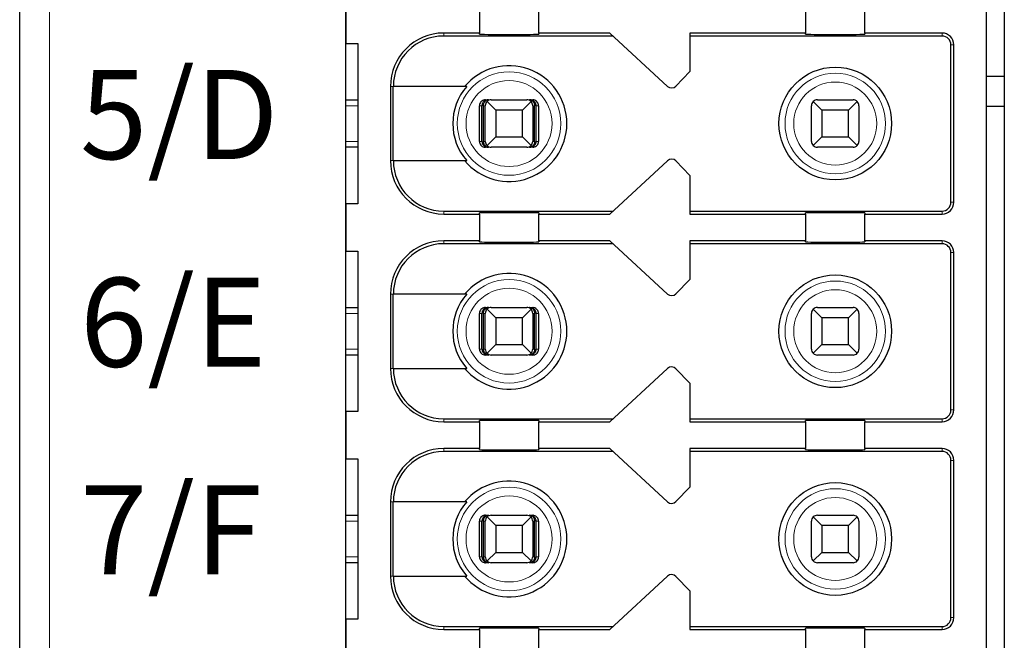
# Model space of a CAD drawing. Units: millimetres. Extents: x 1182 to 2668, y 2864 to 4038.
# Drawn here: x 1921 to 1938, y 3623 to 3634 of the extents above; entities that cross this region are included whole.
import ezdxf

# ---------------------------------------------------------------- set-up
doc = ezdxf.new("R2010")
doc.units = ezdxf.units.MM
doc.layers.add('DIM', color=3, linetype='Continuous', lineweight=13)
doc.layers.add('DWG', color=7, linetype='Continuous', lineweight=30)
doc.styles.get("Standard").update_dxf_attribs({"font": 'arial.ttf'})

msp = doc.modelspace()

# ---------------------------------------------------------------- linework, layer by layer
at = {"layer": 'DWG', "linetype": 'Continuous'}
for p, q in [((1921.23517, 3566.15513), (1921.23517, 3667.65813)), ((1926.73517, 3579.80663), (1926.73517, 3652.00663)), ((1937.83517, 3652.00663), (1937.83517, 3579.80663)), ((1937.53517, 3615.90663), (1937.53517, 3651.70663)), ((1926.73517, 3634.20663), (1926.73517, 3633.40663)), ((1928.98517, 3634.03163), (1928.98517, 3633.58163)), ((1929.98517, 3633.58163), (1929.98517, 3634.03163)), ((1934.48517, 3634.03163), (1934.48517, 3633.58163)), ((1935.48517, 3633.58163), (1935.48517, 3634.03163)), ((1928.98517, 3633.58163), (1928.38517, 3633.58163)), ((1928.98517, 3633.56245), (1928.98517, 3633.58163)), ((1929.98517, 3633.58163), (1929.98517, 3633.56245)), ((1931.18517, 3633.58163), (1929.98517, 3633.58163)), ((1932.15936, 3632.68312), (1931.18517, 3633.58163)), ((1934.48517, 3633.58163), (1932.53517, 3633.58163)), ((1932.53517, 3633.58163), (1932.53517, 3632.93163)), ((1934.48517, 3633.56245), (1934.48517, 3633.58163)), ((1936.78517, 3633.58163), (1935.48517, 3633.58163)), ((1935.48517, 3633.58163), (1935.48517, 3633.56245)), ((1931.23938, 3633.53163), (1928.38517, 3633.53163)), ((1936.78517, 3633.53163), (1932.53517, 3633.53163)), ((1926.73517, 3633.40663), (1926.93517, 3633.40663)), ((1926.93517, 3633.40663), (1926.93517, 3630.70663)), ((1936.93517, 3630.73163), (1936.93517, 3633.38163)), ((1936.98517, 3630.73163), (1936.98517, 3633.38163)), ((1932.53517, 3632.93163), (1932.29909, 3632.68716)), ((1937.83504, 3632.8492), (1937.53507, 3632.8492)), ((1927.48517, 3632.68163), (1927.48517, 3631.43163)), ((1927.53414, 3631.43163), (1927.53414, 3632.68163)), ((1928.77208, 3632.68163), (1927.53414, 3632.68163)), ((1926.73522, 3632.45663), (1926.93517, 3632.45663)), ((1929.08657, 3632.45663), (1929.13929, 3632.45663)), ((1929.26017, 3632.28163), (1929.11445, 3632.42734)), ((1929.18517, 3632.45663), (1929.78517, 3632.45663)), ((1929.85588, 3632.42734), (1929.71017, 3632.28163)), ((1929.83104, 3632.45663), (1929.88376, 3632.45663)), ((1934.76017, 3632.28163), (1934.61445, 3632.42734)), ((1934.68517, 3632.45663), (1935.28517, 3632.45663)), ((1935.35588, 3632.42734), (1935.21017, 3632.28163)), ((1928.98653, 3631.75663), (1928.98653, 3632.35663)), ((1929.02854, 3631.75663), (1929.02854, 3632.35663)), ((1929.05459, 3631.75663), (1929.05459, 3632.35663)), ((1929.08517, 3631.75663), (1929.08517, 3632.35663)), ((1929.26017, 3632.28163), (1929.26017, 3631.83163)), ((1929.71017, 3632.28163), (1929.26017, 3632.28163)), ((1929.71017, 3631.83163), (1929.71017, 3632.28163)), ((1929.88517, 3632.35663), (1929.88517, 3631.75663)), ((1929.91574, 3631.75663), (1929.91574, 3632.35663)), ((1929.94179, 3631.75663), (1929.94179, 3632.35663)), ((1929.9838, 3632.35663), (1929.9838, 3631.75663)), ((1934.58517, 3631.75663), (1934.58517, 3632.35663)), ((1935.21017, 3632.28163), (1934.76017, 3632.28163)), ((1934.76017, 3632.28163), (1934.76017, 3631.83163)), ((1935.21017, 3631.83163), (1935.21017, 3632.28163)), ((1935.38517, 3632.35663), (1935.38517, 3631.75663)), ((1937.53517, 3632.3492), (1937.83517, 3632.3492)), ((1929.11445, 3631.68592), (1929.26017, 3631.83163)), ((1929.26017, 3631.83163), (1929.71017, 3631.83163)), ((1929.71017, 3631.83163), (1929.85588, 3631.68592)), ((1934.61445, 3631.68592), (1934.76017, 3631.83163)), ((1934.76017, 3631.83163), (1935.21017, 3631.83163)), ((1935.21017, 3631.83163), (1935.35588, 3631.68592)), ((1926.93517, 3631.65663), (1926.73522, 3631.65663)), ((1929.13929, 3631.65663), (1929.08657, 3631.65663)), ((1929.78517, 3631.65663), (1929.18517, 3631.65663)), ((1929.88376, 3631.65663), (1929.83104, 3631.65663)), ((1935.28517, 3631.65663), (1934.68517, 3631.65663)), ((1927.53414, 3631.43163), (1928.77208, 3631.43163)), ((1931.18517, 3630.53163), (1932.15936, 3631.43014)), ((1932.29909, 3631.42609), (1932.53517, 3631.18163)), ((1932.53517, 3631.18163), (1932.53517, 3630.53163)), ((1926.93517, 3630.70663), (1926.73517, 3630.70663)), ((1926.73517, 3630.70663), (1926.73517, 3629.90663)), ((1928.38517, 3630.58163), (1931.23938, 3630.58163)), ((1928.38517, 3630.53163), (1928.98517, 3630.53163)), ((1928.98517, 3630.53163), (1928.98517, 3630.55081)), ((1928.98517, 3630.53163), (1928.98517, 3630.08163)), ((1929.98517, 3630.55081), (1929.98517, 3630.53163)), ((1929.98517, 3630.08163), (1929.98517, 3630.53163)), ((1929.98517, 3630.53163), (1931.18517, 3630.53163)), ((1932.53517, 3630.58163), (1936.78517, 3630.58163)), ((1932.53517, 3630.53163), (1934.48517, 3630.53163)), ((1934.48517, 3630.53163), (1934.48517, 3630.55081)), ((1934.48517, 3630.53163), (1934.48517, 3630.08163)), ((1935.48517, 3630.55081), (1935.48517, 3630.53163)), ((1935.48517, 3630.08163), (1935.48517, 3630.53163)), ((1935.48517, 3630.53163), (1936.78517, 3630.53163)), ((1928.98517, 3630.08163), (1928.38517, 3630.08163)), ((1931.23938, 3630.03163), (1928.38517, 3630.03163)), ((1928.98517, 3630.06245), (1928.98517, 3630.08163)), ((1929.98517, 3630.08163), (1929.98517, 3630.06245)), ((1931.18517, 3630.08163), (1929.98517, 3630.08163)), ((1932.15936, 3629.18312), (1931.18517, 3630.08163)), ((1932.53517, 3630.08163), (1932.53517, 3629.43163)), ((1934.48517, 3630.08163), (1932.53517, 3630.08163)), ((1936.78517, 3630.03163), (1932.53517, 3630.03163)), ((1934.48517, 3630.06245), (1934.48517, 3630.08163)), ((1936.78517, 3630.08163), (1935.48517, 3630.08163)), ((1935.48517, 3630.08163), (1935.48517, 3630.06245)), ((1926.73517, 3629.90663), (1926.93517, 3629.90663)), ((1926.93517, 3629.90663), (1926.93517, 3627.20663)), ((1936.93517, 3627.23163), (1936.93517, 3629.88163)), ((1936.98517, 3627.23163), (1936.98517, 3629.88163)), ((1932.53517, 3629.43163), (1932.29909, 3629.18716)), ((1927.48517, 3629.18163), (1927.48517, 3627.93163)), ((1927.53414, 3627.93163), (1927.53414, 3629.18163)), ((1928.77208, 3629.18163), (1927.53414, 3629.18163)), ((1926.73522, 3628.95663), (1926.93517, 3628.95663)), ((1929.08657, 3628.95663), (1929.13929, 3628.95663)), ((1929.26017, 3628.78163), (1929.11445, 3628.92734)), ((1929.18517, 3628.95663), (1929.78517, 3628.95663)), ((1929.85588, 3628.92734), (1929.71017, 3628.78163)), ((1929.83104, 3628.95663), (1929.88376, 3628.95663)), ((1934.76017, 3628.78163), (1934.61445, 3628.92734)), ((1934.68517, 3628.95663), (1935.28517, 3628.95663)), ((1935.35588, 3628.92734), (1935.21017, 3628.78163)), ((1928.98653, 3628.25663), (1928.98653, 3628.85663)), ((1929.02854, 3628.25663), (1929.02854, 3628.85663)), ((1929.05459, 3628.25663), (1929.05459, 3628.85663)), ((1929.08517, 3628.25663), (1929.08517, 3628.85663)), ((1929.71017, 3628.78163), (1929.26017, 3628.78163)), ((1929.26017, 3628.78163), (1929.26017, 3628.33163)), ((1929.71017, 3628.33163), (1929.71017, 3628.78163)), ((1929.88517, 3628.85663), (1929.88517, 3628.25663)), ((1929.91574, 3628.25663), (1929.91574, 3628.85663)), ((1929.94179, 3628.25663), (1929.94179, 3628.85663)), ((1929.9838, 3628.85663), (1929.9838, 3628.25663)), ((1934.58517, 3628.25663), (1934.58517, 3628.85663)), ((1934.76017, 3628.78163), (1934.76017, 3628.33163)), ((1935.21017, 3628.78163), (1934.76017, 3628.78163)), ((1935.21017, 3628.33163), (1935.21017, 3628.78163)), ((1935.38517, 3628.85663), (1935.38517, 3628.25663)), ((1929.11445, 3628.18592), (1929.26017, 3628.33163)), ((1929.26017, 3628.33163), (1929.71017, 3628.33163)), ((1929.71017, 3628.33163), (1929.85588, 3628.18592)), ((1934.61445, 3628.18592), (1934.76017, 3628.33163)), ((1934.76017, 3628.33163), (1935.21017, 3628.33163)), ((1935.21017, 3628.33163), (1935.35588, 3628.18592)), ((1926.93517, 3628.15663), (1926.73522, 3628.15663)), ((1929.13929, 3628.15663), (1929.08657, 3628.15663)), ((1929.78517, 3628.15663), (1929.18517, 3628.15663)), ((1929.88376, 3628.15663), (1929.83104, 3628.15663)), ((1935.28517, 3628.15663), (1934.68517, 3628.15663)), ((1927.53414, 3627.93163), (1928.77208, 3627.93163)), ((1931.18517, 3627.03163), (1932.15936, 3627.93014)), ((1932.29909, 3627.92609), (1932.53517, 3627.68163)), ((1932.53517, 3627.68163), (1932.53517, 3627.03163)), ((1926.73517, 3627.20663), (1926.73517, 3626.40663)), ((1926.93517, 3627.20663), (1926.73517, 3627.20663)), ((1928.38517, 3627.08163), (1931.23938, 3627.08163)), ((1928.38517, 3627.03163), (1928.98517, 3627.03163)), ((1928.98517, 3627.03163), (1928.98517, 3627.05081)), ((1928.98517, 3627.03163), (1928.98517, 3626.58163)), ((1929.98517, 3627.05081), (1929.98517, 3627.03163)), ((1929.98517, 3626.58163), (1929.98517, 3627.03163)), ((1929.98517, 3627.03163), (1931.18517, 3627.03163)), ((1932.53517, 3627.08163), (1936.78517, 3627.08163)), ((1932.53517, 3627.03163), (1934.48517, 3627.03163)), ((1934.48517, 3627.03163), (1934.48517, 3627.05081)), ((1934.48517, 3627.03163), (1934.48517, 3626.58163)), ((1935.48517, 3627.05081), (1935.48517, 3627.03163)), ((1935.48517, 3627.03163), (1936.78517, 3627.03163)), ((1935.48517, 3626.58163), (1935.48517, 3627.03163)), ((1928.98517, 3626.58163), (1928.38517, 3626.58163)), ((1931.23938, 3626.53163), (1928.38517, 3626.53163)), ((1928.98517, 3626.56245), (1928.98517, 3626.58163)), ((1929.98517, 3626.58163), (1929.98517, 3626.56245)), ((1931.18517, 3626.58163), (1929.98517, 3626.58163)), ((1932.15936, 3625.68312), (1931.18517, 3626.58163)), ((1934.48517, 3626.58163), (1932.53517, 3626.58163)), ((1932.53517, 3626.58163), (1932.53517, 3625.93163)), ((1936.78517, 3626.53163), (1932.53517, 3626.53163)), ((1934.48517, 3626.56245), (1934.48517, 3626.58163)), ((1936.78517, 3626.58163), (1935.48517, 3626.58163)), ((1935.48517, 3626.58163), (1935.48517, 3626.56245)), ((1926.73517, 3626.40663), (1926.93517, 3626.40663)), ((1926.93517, 3626.40663), (1926.93517, 3623.70663)), ((1936.93517, 3623.73163), (1936.93517, 3626.38163)), ((1936.98517, 3623.73163), (1936.98517, 3626.38163)), ((1932.53517, 3625.93163), (1932.29909, 3625.68716)), ((1927.48517, 3625.68163), (1927.48517, 3624.43163)), ((1928.77208, 3625.68163), (1927.53414, 3625.68163)), ((1927.53414, 3624.43163), (1927.53414, 3625.68163)), ((1926.73522, 3625.45663), (1926.93517, 3625.45663)), ((1929.08657, 3625.45663), (1929.13929, 3625.45663)), ((1929.18517, 3625.45663), (1929.78517, 3625.45663)), ((1929.83104, 3625.45663), (1929.88376, 3625.45663)), ((1934.68517, 3625.45663), (1935.28517, 3625.45663)), ((1928.98653, 3624.75663), (1928.98653, 3625.35663)), ((1929.02854, 3624.75663), (1929.02854, 3625.35663)), ((1929.05459, 3624.75663), (1929.05459, 3625.35663)), ((1929.08517, 3624.75663), (1929.08517, 3625.35663)), ((1929.26017, 3625.28163), (1929.11445, 3625.42734)), ((1929.71017, 3625.28163), (1929.26017, 3625.28163)), ((1929.26017, 3625.28163), (1929.26017, 3624.83163)), ((1929.85588, 3625.42734), (1929.71017, 3625.28163)), ((1929.71017, 3624.83163), (1929.71017, 3625.28163)), ((1929.88517, 3625.35663), (1929.88517, 3624.75663)), ((1929.91574, 3624.75663), (1929.91574, 3625.35663)), ((1929.94179, 3624.75663), (1929.94179, 3625.35663)), ((1929.9838, 3625.35663), (1929.9838, 3624.75663)), ((1934.58517, 3624.75663), (1934.58517, 3625.35663)), ((1934.76017, 3625.28163), (1934.61445, 3625.42734)), ((1935.21017, 3625.28163), (1934.76017, 3625.28163)), ((1934.76017, 3625.28163), (1934.76017, 3624.83163)), ((1935.35588, 3625.42734), (1935.21017, 3625.28163)), ((1935.21017, 3624.83163), (1935.21017, 3625.28163)), ((1935.38517, 3625.35663), (1935.38517, 3624.75663)), ((1929.11445, 3624.68592), (1929.26017, 3624.83163)), ((1929.26017, 3624.83163), (1929.71017, 3624.83163)), ((1929.71017, 3624.83163), (1929.85588, 3624.68592)), ((1934.61445, 3624.68592), (1934.76017, 3624.83163)), ((1934.76017, 3624.83163), (1935.21017, 3624.83163)), ((1935.21017, 3624.83163), (1935.35588, 3624.68592)), ((1926.93517, 3624.65663), (1926.73522, 3624.65663)), ((1929.13929, 3624.65663), (1929.08657, 3624.65663)), ((1929.78517, 3624.65663), (1929.18517, 3624.65663)), ((1929.88376, 3624.65663), (1929.83104, 3624.65663)), ((1935.28517, 3624.65663), (1934.68517, 3624.65663)), ((1927.53414, 3624.43163), (1928.77208, 3624.43163)), ((1931.18517, 3623.53163), (1932.15936, 3624.43014)), ((1932.29909, 3624.42609), (1932.53517, 3624.18163)), ((1932.53517, 3624.18163), (1932.53517, 3623.53163)), ((1926.93517, 3623.70663), (1926.73517, 3623.70663)), ((1926.73517, 3623.70663), (1926.73517, 3622.90663)), ((1928.38517, 3623.58163), (1931.23938, 3623.58163)), ((1928.38517, 3623.53163), (1928.98517, 3623.53163)), ((1928.98517, 3623.53163), (1928.98517, 3623.55081)), ((1928.98517, 3623.53163), (1928.98517, 3623.08163)), ((1929.98517, 3623.55081), (1929.98517, 3623.53163)), ((1929.98517, 3623.53163), (1931.18517, 3623.53163)), ((1929.98517, 3623.08163), (1929.98517, 3623.53163)), ((1932.53517, 3623.58163), (1936.78517, 3623.58163)), ((1932.53517, 3623.53163), (1934.48517, 3623.53163)), ((1934.48517, 3623.53163), (1934.48517, 3623.55081)), ((1934.48517, 3623.53163), (1934.48517, 3623.08163)), ((1935.48517, 3623.55081), (1935.48517, 3623.53163)), ((1935.48517, 3623.53163), (1936.78517, 3623.53163)), ((1935.48517, 3623.08163), (1935.48517, 3623.53163))]:
    msp.add_line(p, q, dxfattribs=at)
at = {"layer": 'DWG', "linetype": 'Continuous', "lineweight": 5}
for p, q in [((1921.73517, 3667.65813), (1921.73517, 3566.15513)), ((1928.38517, 3633.58163), (1928.38517, 3633.53163)), ((1936.78517, 3633.53163), (1936.78517, 3633.58163)), ((1936.93517, 3633.38163), (1936.98517, 3633.38163)), ((1927.48517, 3632.68163), (1927.53414, 3632.68163)), ((1926.93514, 3632.35663), (1926.73514, 3632.35663)), ((1929.02854, 3632.35663), (1928.98653, 3632.35663)), ((1929.08517, 3632.35663), (1929.05459, 3632.35663)), ((1929.91574, 3632.35663), (1929.88517, 3632.35663)), ((1929.9838, 3632.35663), (1929.94179, 3632.35663)), ((1926.73514, 3631.75663), (1926.93514, 3631.75663)), ((1928.98653, 3631.75663), (1929.02854, 3631.75663)), ((1929.05459, 3631.75663), (1929.08517, 3631.75663)), ((1929.88517, 3631.75663), (1929.91574, 3631.75663)), ((1929.94179, 3631.75663), (1929.9838, 3631.75663)), ((1927.48517, 3631.43163), (1927.53414, 3631.43163)), ((1936.93517, 3630.73163), (1936.98517, 3630.73163)), ((1928.38517, 3630.53163), (1928.38517, 3630.58163)), ((1936.78517, 3630.58163), (1936.78517, 3630.53163)), ((1928.38517, 3630.08163), (1928.38517, 3630.03163)), ((1936.78517, 3630.03163), (1936.78517, 3630.08163)), ((1936.93517, 3629.88163), (1936.98517, 3629.88163)), ((1927.48517, 3629.18163), (1927.53414, 3629.18163)), ((1926.93514, 3628.85663), (1926.73514, 3628.85663)), ((1929.02854, 3628.85663), (1928.98653, 3628.85663)), ((1929.08517, 3628.85663), (1929.05459, 3628.85663)), ((1929.91574, 3628.85663), (1929.88517, 3628.85663)), ((1929.9838, 3628.85663), (1929.94179, 3628.85663)), ((1926.73514, 3628.25663), (1926.93514, 3628.25663)), ((1928.98653, 3628.25663), (1929.02854, 3628.25663)), ((1929.05459, 3628.25663), (1929.08517, 3628.25663)), ((1929.88517, 3628.25663), (1929.91574, 3628.25663)), ((1929.94179, 3628.25663), (1929.9838, 3628.25663)), ((1927.48517, 3627.93163), (1927.53414, 3627.93163)), ((1936.93517, 3627.23163), (1936.98517, 3627.23163)), ((1928.38517, 3627.03163), (1928.38517, 3627.08163)), ((1936.78517, 3627.08163), (1936.78517, 3627.03163)), ((1928.38517, 3626.58163), (1928.38517, 3626.53163)), ((1936.78517, 3626.53163), (1936.78517, 3626.58163)), ((1936.93517, 3626.38163), (1936.98517, 3626.38163)), ((1927.48517, 3625.68163), (1927.53414, 3625.68163)), ((1926.93514, 3625.35663), (1926.73514, 3625.35663)), ((1929.02854, 3625.35663), (1928.98653, 3625.35663)), ((1929.08517, 3625.35663), (1929.05459, 3625.35663)), ((1929.91574, 3625.35663), (1929.88517, 3625.35663)), ((1929.9838, 3625.35663), (1929.94179, 3625.35663)), ((1926.73514, 3624.75663), (1926.93514, 3624.75663)), ((1928.98653, 3624.75663), (1929.02854, 3624.75663)), ((1929.05459, 3624.75663), (1929.08517, 3624.75663)), ((1929.88517, 3624.75663), (1929.91574, 3624.75663)), ((1929.94179, 3624.75663), (1929.9838, 3624.75663)), ((1927.48517, 3624.43163), (1927.53414, 3624.43163)), ((1936.93517, 3623.73163), (1936.98517, 3623.73163)), ((1928.38517, 3623.53163), (1928.38517, 3623.58163)), ((1936.78517, 3623.58163), (1936.78517, 3623.53163))]:
    msp.add_line(p, q, dxfattribs=at)
for centre, radius in [((1929.48517, 3632.05663), 0.87208), ((1929.48517, 3632.05663), 0.72441), ((1934.98517, 3632.05663), 0.84708), ((1934.98517, 3632.05663), 0.69941), ((1929.48517, 3628.55663), 0.87208), ((1929.48517, 3628.55663), 0.72441), ((1934.98517, 3628.55663), 0.84708), ((1934.98517, 3628.55663), 0.69941), ((1929.48517, 3625.05663), 0.87208), ((1929.48517, 3625.05663), 0.72441), ((1934.98517, 3625.05663), 0.84708), ((1934.98517, 3625.05663), 0.69941)]:
    msp.add_circle(centre, radius, dxfattribs=at)
at = {"layer": 'DWG', "linetype": 'Continuous'}
for centre in [(1934.98517, 3632.05663), (1934.98517, 3628.55663), (1934.98517, 3625.05663)]:
    msp.add_circle(centre, 0.95, dxfattribs=at)
for centre, radius, start, end in [((1928.38517, 3632.68163), 0.9, 90, 180), ((1936.78517, 3633.38163), 0.2, 0, 90), ((1928.38517, 3632.68163), 0.85, 90, 180), ((1936.78517, 3633.38163), 0.15, 0, 90), ((1929.48517, 3632.05663), 0.975, 219.868342, 140.131658), ((1929.48517, 3632.05663), 0.94821, 138.766162, 221.233838), ((1932.22715, 3632.75663), 0.1, 227.314257, 316), ((1929.18517, 3632.35663), 0.1, 135, 180), ((1929.18517, 3632.35663), 0.1, 90, 135), ((1929.78517, 3632.35663), 0.1, 45, 90), ((1929.78517, 3632.35663), 0.1, 0, 45), ((1934.68517, 3632.35663), 0.1, 135, 180), ((1934.68517, 3632.35663), 0.1, 90, 135), ((1935.28517, 3632.35663), 0.1, 45, 90), ((1935.28517, 3632.35663), 0.1, 0, 45), ((1929.18517, 3631.75663), 0.1, 180, 225), ((1929.78517, 3631.75663), 0.1, 315, 0), ((1934.68517, 3631.75663), 0.1, 180, 225), ((1935.28517, 3631.75663), 0.1, 315, 0), ((1929.18517, 3631.75663), 0.1, 225, 270), ((1929.78517, 3631.75663), 0.1, 270, 315), ((1934.68517, 3631.75663), 0.1, 225, 270), ((1935.28517, 3631.75663), 0.1, 270, 315), ((1928.38517, 3631.43163), 0.9, 180, 270), ((1928.38517, 3631.43163), 0.85, 180, 270), ((1932.22715, 3631.35663), 0.1, 44, 132.685743), ((1936.78517, 3630.73163), 0.15, 270, 0), ((1936.78517, 3630.73163), 0.2, 270, 0), ((1928.38517, 3629.18163), 0.9, 90, 180), ((1928.38517, 3629.18163), 0.85, 90, 180), ((1936.78517, 3629.88163), 0.2, 0, 90), ((1936.78517, 3629.88163), 0.15, 0, 90), ((1929.48517, 3628.55663), 0.975, 219.868342, 140.131658), ((1929.48517, 3628.55663), 0.94821, 138.766162, 221.233838), ((1932.22715, 3629.25663), 0.1, 227.314257, 316), ((1929.18517, 3628.85663), 0.1, 135, 180), ((1929.18517, 3628.85663), 0.1, 90, 135), ((1929.78517, 3628.85663), 0.1, 45, 90), ((1929.78517, 3628.85663), 0.1, 0, 45), ((1934.68517, 3628.85663), 0.1, 135, 180), ((1934.68517, 3628.85663), 0.1, 90, 135), ((1935.28517, 3628.85663), 0.1, 45, 90), ((1935.28517, 3628.85663), 0.1, 360, 45), ((1929.18517, 3628.25663), 0.1, 180, 225), ((1929.18517, 3628.25663), 0.1, 225, 270), ((1929.78517, 3628.25663), 0.1, 270, 315), ((1929.78517, 3628.25663), 0.1, 315, 0), ((1934.68517, 3628.25663), 0.1, 180, 225), ((1934.68517, 3628.25663), 0.1, 225, 270), ((1935.28517, 3628.25663), 0.1, 270, 315), ((1935.28517, 3628.25663), 0.1, 315, 360), ((1928.38517, 3627.93163), 0.9, 180, 270), ((1928.38517, 3627.93163), 0.85, 180, 270), ((1932.22715, 3627.85663), 0.1, 44, 132.685743), ((1936.78517, 3627.23163), 0.2, 270, 0), ((1936.78517, 3627.23163), 0.15, 270, 0), ((1928.38517, 3625.68163), 0.9, 90, 180), ((1928.38517, 3625.68163), 0.85, 90, 180), ((1936.78517, 3626.38163), 0.2, 0, 90), ((1936.78517, 3626.38163), 0.15, 0, 90), ((1929.48517, 3625.05663), 0.975, 219.868342, 140.131658), ((1929.48517, 3625.05663), 0.94821, 138.766162, 221.233838), ((1932.22715, 3625.75663), 0.1, 227.314257, 316), ((1929.18517, 3625.35663), 0.1, 90, 135), ((1929.78517, 3625.35663), 0.1, 45, 90), ((1934.68517, 3625.35663), 0.1, 90, 135), ((1935.28517, 3625.35663), 0.1, 45, 90), ((1929.18517, 3625.35663), 0.1, 135, 180), ((1929.78517, 3625.35663), 0.1, 0, 45), ((1934.68517, 3625.35663), 0.1, 135, 180), ((1935.28517, 3625.35663), 0.1, 360, 45), ((1929.18517, 3624.75663), 0.1, 180, 225), ((1929.18517, 3624.75663), 0.1, 225, 270), ((1929.78517, 3624.75663), 0.1, 315, 360), ((1934.68517, 3624.75663), 0.1, 180, 225), ((1934.68517, 3624.75663), 0.1, 225, 270), ((1935.28517, 3624.75663), 0.1, 270, 315), ((1935.28517, 3624.75663), 0.1, 315, 360), ((1932.22715, 3624.35663), 0.1, 44, 132.685743), ((1928.38517, 3624.43163), 0.9, 180, 270), ((1928.38517, 3624.43163), 0.85, 180, 270), ((1936.78517, 3623.73163), 0.2, 270, 0), ((1936.78517, 3623.73163), 0.15, 270, 0)]:
    msp.add_arc(centre, radius, start, end, dxfattribs=at)
for centre, major_axis, ratio, start_param, end_param in [((1929.48517, 3633.56245), (-0.5, 0), 0.00684932, 0, 3.14159265), ((1934.98517, 3633.56245), (-0.5, 0), 0.00684932, 0, 3.14159265), ((1929.48517, 3630.55081), (-0.5, 0), 0.00684932, 3.14159265, 6.28318531), ((1934.98517, 3630.55081), (-0.5, 0), 0.00684932, 3.14159265, 6.28318531), ((1929.48517, 3630.06245), (-0.5, 0), 0.00684932, 0, 3.14159265), ((1934.98517, 3630.06245), (-0.5, 0), 0.00684932, 0, 3.14159265), ((1929.48517, 3627.05081), (-0.5, 0), 0.00684932, 3.14159265, 6.28318531), ((1934.98517, 3627.05081), (-0.5, 0), 0.00684932, 3.14159265, 6.28318531), ((1929.48517, 3626.56245), (-0.5, 0), 0.00684932, 0, 3.14159265), ((1934.98517, 3626.56245), (-0.5, 0), 0.00684932, 0, 3.14159265), ((1929.78517, 3624.75663), (-0.03945, 0.09189), 1, 2.73602322, 3.52142138), ((1929.48517, 3623.55081), (-0.5, 0), 0.00684932, 3.14159265, 6.28318531), ((1934.98517, 3623.55081), (-0.5, 0), 0.00684932, 3.14159265, 6.28318531)]:
    msp.add_ellipse(centre, major_axis=major_axis, ratio=ratio, start_param=start_param, end_param=end_param, dxfattribs=at)
for points, knots in [([(1929.08657, 3632.45663), (1929.07537, 3632.45663), (1929.06401, 3632.4547), (1929.04288, 3632.44728), (1929.0328, 3632.4417), (1929.01531, 3632.42771), (1929.00766, 3632.4191), (1928.99579, 3632.40011), (1928.99142, 3632.38947), (1928.98735, 3632.37137), (1928.98653, 3632.36398), (1928.98653, 3632.35663)], [0, 0, 0, 0, 0.033747156, 0.033747156, 0.067494706, 0.067494706, 0.101236051, 0.101236051, 0.134964899, 0.134964899, 0.156931421, 0.156931421, 0.156931421, 0.156931421]), ([(1929.13929, 3632.45663), (1929.12424, 3632.45663), (1929.10897, 3632.45386), (1929.08298, 3632.44363), (1929.07162, 3632.4369), (1929.05381, 3632.42117), (1929.04665, 3632.41264), (1929.03556, 3632.39343), (1929.03151, 3632.38239), (1929.02893, 3632.36633), (1929.02854, 3632.36147), (1929.02854, 3632.35663)], [0, 0, 0, 0, 0.047788011, 0.047788011, 0.087400503, 0.087400503, 0.119553596, 0.119553596, 0.15204503, 0.15204503, 0.165511477, 0.165511477, 0.165511477, 0.165511477]), ([(1929.05459, 3632.35663), (1929.05459, 3632.36627), (1929.05581, 3632.37605), (1929.06032, 3632.39413), (1929.06366, 3632.40268), (1929.07203, 3632.41832), (1929.07725, 3632.42546), (1929.08965, 3632.43849), (1929.09717, 3632.44408), (1929.11427, 3632.45297), (1929.12419, 3632.45573), (1929.1358, 3632.45657), (1929.13755, 3632.45663), (1929.13929, 3632.45663)], [0, 0, 0, 0, 0.02389857, 0.02389857, 0.04767708, 0.04767708, 0.073042745, 0.073042745, 0.103033705, 0.103033705, 0.138978663, 0.138978663, 0.145252513, 0.145252513, 0.145252513, 0.145252513]), ([(1929.94179, 3632.35663), (1929.94179, 3632.36627), (1929.9402, 3632.37605), (1929.93429, 3632.39413), (1929.92993, 3632.40268), (1929.91899, 3632.41832), (1929.91216, 3632.42546), (1929.89594, 3632.43849), (1929.88611, 3632.44408), (1929.86375, 3632.45297), (1929.85078, 3632.45573), (1929.8356, 3632.45657), (1929.83332, 3632.45663), (1929.83104, 3632.45663)], [0, 0, 0, 0, 0.02724029, 0.02724029, 0.054343732, 0.054343732, 0.08325626, 0.08325626, 0.117440835, 0.117440835, 0.158411952, 0.158411952, 0.165563073, 0.165563073, 0.165563073, 0.165563073]), ([(1929.83104, 3632.45663), (1929.84255, 3632.45663), (1929.85423, 3632.45386), (1929.87411, 3632.44363), (1929.88279, 3632.4369), (1929.89642, 3632.42117), (1929.90189, 3632.41264), (1929.91038, 3632.39343), (1929.91347, 3632.38239), (1929.91545, 3632.36633), (1929.91574, 3632.36147), (1929.91574, 3632.35663)], [0, 0, 0, 0, 0.041922701, 0.041922701, 0.076673313, 0.076673313, 0.104880063, 0.104880063, 0.133383628, 0.133383628, 0.145197257, 0.145197257, 0.145197257, 0.145197257]), ([(1929.9838, 3632.35663), (1929.9838, 3632.36782), (1929.98187, 3632.37916), (1929.97446, 3632.40028), (1929.96888, 3632.41034), (1929.9549, 3632.42782), (1929.94631, 3632.43547), (1929.92733, 3632.44734), (1929.91668, 3632.45172), (1929.89856, 3632.4558), (1929.89114, 3632.45663), (1929.88376, 3632.45663)], [0, 0, 0, 0, 0.03371504, 0.03371504, 0.067429734, 0.067429734, 0.10114994, 0.10114994, 0.134882281, 0.134882281, 0.156931567, 0.156931567, 0.156931567, 0.156931567]), ([(1928.98653, 3631.75663), (1928.98653, 3631.74544), (1928.98846, 3631.7341), (1928.99587, 3631.71298), (1929.00145, 3631.70292), (1929.01543, 3631.68544), (1929.02402, 3631.67779), (1929.043, 3631.66592), (1929.05365, 3631.66154), (1929.07177, 3631.65745), (1929.07919, 3631.65663), (1929.08657, 3631.65663)], [0, 0, 0, 0, 0.03371504, 0.03371504, 0.067429734, 0.067429734, 0.10114994, 0.10114994, 0.134882281, 0.134882281, 0.156931567, 0.156931567, 0.156931567, 0.156931567]), ([(1929.02854, 3631.75663), (1929.02854, 3631.74699), (1929.03013, 3631.73721), (1929.03604, 3631.71912), (1929.0404, 3631.71057), (1929.05134, 3631.69494), (1929.05817, 3631.6878), (1929.07439, 3631.67477), (1929.08422, 3631.66918), (1929.10658, 3631.66029), (1929.11955, 3631.65753), (1929.13473, 3631.65669), (1929.13701, 3631.65663), (1929.13929, 3631.65663)], [0, 0, 0, 0, 0.02724029, 0.02724029, 0.054343732, 0.054343732, 0.08325626, 0.08325626, 0.117440835, 0.117440835, 0.158411952, 0.158411952, 0.165563073, 0.165563073, 0.165563073, 0.165563073]), ([(1929.13929, 3631.65663), (1929.12778, 3631.65663), (1929.1161, 3631.65939), (1929.09622, 3631.66963), (1929.08754, 3631.67635), (1929.07391, 3631.69208), (1929.06844, 3631.70062), (1929.05995, 3631.71983), (1929.05686, 3631.73086), (1929.05489, 3631.74693), (1929.05459, 3631.75179), (1929.05459, 3631.75663)], [0, 0, 0, 0, 0.041922701, 0.041922701, 0.076673313, 0.076673313, 0.104880063, 0.104880063, 0.133383628, 0.133383628, 0.145197257, 0.145197257, 0.145197257, 0.145197257]), ([(1929.91574, 3631.75663), (1929.91574, 3631.74699), (1929.91452, 3631.73721), (1929.91001, 3631.71912), (1929.90667, 3631.71057), (1929.8983, 3631.69494), (1929.89308, 3631.6878), (1929.88068, 3631.67477), (1929.87316, 3631.66918), (1929.85606, 3631.66029), (1929.84614, 3631.65753), (1929.83453, 3631.65669), (1929.83279, 3631.65663), (1929.83104, 3631.65663)], [0, 0, 0, 0, 0.02389857, 0.02389857, 0.04767708, 0.04767708, 0.073042745, 0.073042745, 0.103033705, 0.103033705, 0.138978663, 0.138978663, 0.145252513, 0.145252513, 0.145252513, 0.145252513]), ([(1929.83104, 3631.65663), (1929.84609, 3631.65663), (1929.86136, 3631.65939), (1929.88735, 3631.66963), (1929.89871, 3631.67635), (1929.91652, 3631.69208), (1929.92368, 3631.70062), (1929.93477, 3631.71983), (1929.93882, 3631.73086), (1929.9414, 3631.74693), (1929.94179, 3631.75179), (1929.94179, 3631.75663)], [0, 0, 0, 0, 0.047788011, 0.047788011, 0.087400503, 0.087400503, 0.119553596, 0.119553596, 0.15204503, 0.15204503, 0.165511477, 0.165511477, 0.165511477, 0.165511477]), ([(1929.88376, 3631.65663), (1929.89496, 3631.65663), (1929.90632, 3631.65856), (1929.92745, 3631.66598), (1929.93753, 3631.67156), (1929.95502, 3631.68555), (1929.96267, 3631.69415), (1929.97454, 3631.71314), (1929.97891, 3631.72379), (1929.98298, 3631.74188), (1929.9838, 3631.74928), (1929.9838, 3631.75663)], [0, 0, 0, 0, 0.033747156, 0.033747156, 0.067494706, 0.067494706, 0.101236051, 0.101236051, 0.134964899, 0.134964899, 0.156931421, 0.156931421, 0.156931421, 0.156931421]), ([(1929.08657, 3628.95663), (1929.07537, 3628.95663), (1929.06401, 3628.9547), (1929.04288, 3628.94728), (1929.0328, 3628.9417), (1929.01531, 3628.92771), (1929.00766, 3628.9191), (1928.99579, 3628.90011), (1928.99142, 3628.88947), (1928.98735, 3628.87137), (1928.98653, 3628.86398), (1928.98653, 3628.85663)], [0, 0, 0, 0, 0.033747156, 0.033747156, 0.067494706, 0.067494706, 0.101236051, 0.101236051, 0.134964899, 0.134964899, 0.156931421, 0.156931421, 0.156931421, 0.156931421]), ([(1929.13929, 3628.95663), (1929.12424, 3628.95663), (1929.10897, 3628.95386), (1929.08298, 3628.94363), (1929.07162, 3628.9369), (1929.05381, 3628.92117), (1929.04665, 3628.91264), (1929.03556, 3628.89343), (1929.03151, 3628.88239), (1929.02893, 3628.86633), (1929.02854, 3628.86147), (1929.02854, 3628.85663)], [0, 0, 0, 0, 0.047788011, 0.047788011, 0.087400503, 0.087400503, 0.119553596, 0.119553596, 0.15204503, 0.15204503, 0.165511477, 0.165511477, 0.165511477, 0.165511477]), ([(1929.05459, 3628.85663), (1929.05459, 3628.86627), (1929.05581, 3628.87605), (1929.06032, 3628.89413), (1929.06366, 3628.90268), (1929.07203, 3628.91832), (1929.07725, 3628.92546), (1929.08965, 3628.93849), (1929.09717, 3628.94408), (1929.11427, 3628.95297), (1929.12419, 3628.95573), (1929.1358, 3628.95657), (1929.13755, 3628.95663), (1929.13929, 3628.95663)], [0, 0, 0, 0, 0.02389857, 0.02389857, 0.04767708, 0.04767708, 0.073042745, 0.073042745, 0.103033705, 0.103033705, 0.138978663, 0.138978663, 0.145252513, 0.145252513, 0.145252513, 0.145252513]), ([(1929.83104, 3628.95663), (1929.84255, 3628.95663), (1929.85423, 3628.95386), (1929.87411, 3628.94363), (1929.88279, 3628.9369), (1929.89642, 3628.92117), (1929.90189, 3628.91264), (1929.91038, 3628.89343), (1929.91347, 3628.88239), (1929.91545, 3628.86633), (1929.91574, 3628.86147), (1929.91574, 3628.85663)], [0, 0, 0, 0, 0.041922701, 0.041922701, 0.076673313, 0.076673313, 0.104880063, 0.104880063, 0.133383628, 0.133383628, 0.145197257, 0.145197257, 0.145197257, 0.145197257]), ([(1929.94179, 3628.85663), (1929.94179, 3628.86627), (1929.9402, 3628.87605), (1929.93429, 3628.89413), (1929.92993, 3628.90268), (1929.91899, 3628.91832), (1929.91216, 3628.92546), (1929.89594, 3628.93849), (1929.88611, 3628.94408), (1929.86375, 3628.95297), (1929.85078, 3628.95573), (1929.8356, 3628.95657), (1929.83332, 3628.95663), (1929.83104, 3628.95663)], [0, 0, 0, 0, 0.02724029, 0.02724029, 0.054343732, 0.054343732, 0.08325626, 0.08325626, 0.117440835, 0.117440835, 0.158411952, 0.158411952, 0.165563073, 0.165563073, 0.165563073, 0.165563073]), ([(1929.9838, 3628.85663), (1929.9838, 3628.86782), (1929.98187, 3628.87916), (1929.97446, 3628.90028), (1929.96888, 3628.91034), (1929.9549, 3628.92782), (1929.94631, 3628.93547), (1929.92733, 3628.94734), (1929.91668, 3628.95172), (1929.89856, 3628.9558), (1929.89114, 3628.95663), (1929.88376, 3628.95663)], [0, 0, 0, 0, 0.03371504, 0.03371504, 0.067429734, 0.067429734, 0.10114994, 0.10114994, 0.134882281, 0.134882281, 0.156931567, 0.156931567, 0.156931567, 0.156931567]), ([(1928.98653, 3628.25663), (1928.98653, 3628.24544), (1928.98846, 3628.2341), (1928.99587, 3628.21298), (1929.00145, 3628.20292), (1929.01543, 3628.18544), (1929.02402, 3628.17779), (1929.043, 3628.16592), (1929.05365, 3628.16154), (1929.07177, 3628.15745), (1929.07919, 3628.15663), (1929.08657, 3628.15663)], [0, 0, 0, 0, 0.03371504, 0.03371504, 0.067429734, 0.067429734, 0.10114994, 0.10114994, 0.134882281, 0.134882281, 0.156931567, 0.156931567, 0.156931567, 0.156931567]), ([(1929.02854, 3628.25663), (1929.02854, 3628.24699), (1929.03013, 3628.23721), (1929.03604, 3628.21912), (1929.0404, 3628.21057), (1929.05134, 3628.19494), (1929.05817, 3628.1878), (1929.07439, 3628.17477), (1929.08422, 3628.16918), (1929.10658, 3628.16029), (1929.11955, 3628.15753), (1929.13473, 3628.15669), (1929.13701, 3628.15663), (1929.13929, 3628.15663)], [0, 0, 0, 0, 0.02724029, 0.02724029, 0.054343732, 0.054343732, 0.08325626, 0.08325626, 0.117440835, 0.117440835, 0.158411952, 0.158411952, 0.165563073, 0.165563073, 0.165563073, 0.165563073]), ([(1929.13929, 3628.15663), (1929.12778, 3628.15663), (1929.1161, 3628.15939), (1929.09622, 3628.16963), (1929.08754, 3628.17635), (1929.07391, 3628.19208), (1929.06844, 3628.20062), (1929.05995, 3628.21983), (1929.05686, 3628.23086), (1929.05489, 3628.24693), (1929.05459, 3628.25179), (1929.05459, 3628.25663)], [0, 0, 0, 0, 0.041922701, 0.041922701, 0.076673313, 0.076673313, 0.104880063, 0.104880063, 0.133383628, 0.133383628, 0.145197257, 0.145197257, 0.145197257, 0.145197257]), ([(1929.83104, 3628.15663), (1929.84609, 3628.15663), (1929.86136, 3628.15939), (1929.88735, 3628.16963), (1929.89871, 3628.17635), (1929.91652, 3628.19208), (1929.92368, 3628.20062), (1929.93477, 3628.21983), (1929.93882, 3628.23086), (1929.9414, 3628.24693), (1929.94179, 3628.25179), (1929.94179, 3628.25663)], [0, 0, 0, 0, 0.047788011, 0.047788011, 0.087400503, 0.087400503, 0.119553596, 0.119553596, 0.15204503, 0.15204503, 0.165511477, 0.165511477, 0.165511477, 0.165511477]), ([(1929.91574, 3628.25663), (1929.91574, 3628.24699), (1929.91452, 3628.23721), (1929.91001, 3628.21912), (1929.90667, 3628.21057), (1929.8983, 3628.19494), (1929.89308, 3628.1878), (1929.88068, 3628.17477), (1929.87316, 3628.16918), (1929.85606, 3628.16029), (1929.84614, 3628.15753), (1929.83453, 3628.15669), (1929.83279, 3628.15663), (1929.83104, 3628.15663)], [0, 0, 0, 0, 0.02389857, 0.02389857, 0.04767708, 0.04767708, 0.073042745, 0.073042745, 0.103033705, 0.103033705, 0.138978663, 0.138978663, 0.145252513, 0.145252513, 0.145252513, 0.145252513]), ([(1929.88376, 3628.15663), (1929.89496, 3628.15663), (1929.90632, 3628.15856), (1929.92745, 3628.16598), (1929.93753, 3628.17156), (1929.95502, 3628.18555), (1929.96267, 3628.19415), (1929.97454, 3628.21314), (1929.97891, 3628.22379), (1929.98298, 3628.24188), (1929.9838, 3628.24928), (1929.9838, 3628.25663)], [0, 0, 0, 0, 0.033747156, 0.033747156, 0.067494706, 0.067494706, 0.101236051, 0.101236051, 0.134964899, 0.134964899, 0.156931421, 0.156931421, 0.156931421, 0.156931421]), ([(1929.08657, 3625.45663), (1929.07537, 3625.45663), (1929.06401, 3625.4547), (1929.04288, 3625.44728), (1929.0328, 3625.4417), (1929.01531, 3625.42771), (1929.00766, 3625.4191), (1928.99579, 3625.40011), (1928.99142, 3625.38947), (1928.98735, 3625.37137), (1928.98653, 3625.36398), (1928.98653, 3625.35663)], [0, 0, 0, 0, 0.033747156, 0.033747156, 0.067494706, 0.067494706, 0.101236051, 0.101236051, 0.134964899, 0.134964899, 0.156931421, 0.156931421, 0.156931421, 0.156931421]), ([(1929.13929, 3625.45663), (1929.12424, 3625.45663), (1929.10897, 3625.45386), (1929.08298, 3625.44363), (1929.07162, 3625.4369), (1929.05381, 3625.42117), (1929.04665, 3625.41264), (1929.03556, 3625.39343), (1929.03151, 3625.38239), (1929.02893, 3625.36633), (1929.02854, 3625.36147), (1929.02854, 3625.35663)], [0, 0, 0, 0, 0.047788011, 0.047788011, 0.087400503, 0.087400503, 0.119553596, 0.119553596, 0.15204503, 0.15204503, 0.165511477, 0.165511477, 0.165511477, 0.165511477]), ([(1929.05459, 3625.35663), (1929.05459, 3625.36627), (1929.05581, 3625.37605), (1929.06032, 3625.39413), (1929.06366, 3625.40268), (1929.07203, 3625.41832), (1929.07725, 3625.42546), (1929.08965, 3625.43849), (1929.09717, 3625.44408), (1929.11427, 3625.45297), (1929.12419, 3625.45573), (1929.1358, 3625.45657), (1929.13755, 3625.45663), (1929.13929, 3625.45663)], [0, 0, 0, 0, 0.02389857, 0.02389857, 0.04767708, 0.04767708, 0.073042745, 0.073042745, 0.103033705, 0.103033705, 0.138978663, 0.138978663, 0.145252513, 0.145252513, 0.145252513, 0.145252513]), ([(1929.94179, 3625.35663), (1929.94179, 3625.36627), (1929.9402, 3625.37605), (1929.93429, 3625.39413), (1929.92993, 3625.40268), (1929.91899, 3625.41832), (1929.91216, 3625.42546), (1929.89594, 3625.43849), (1929.88611, 3625.44408), (1929.86375, 3625.45297), (1929.85078, 3625.45573), (1929.8356, 3625.45657), (1929.83332, 3625.45663), (1929.83104, 3625.45663)], [0, 0, 0, 0, 0.02724029, 0.02724029, 0.054343732, 0.054343732, 0.08325626, 0.08325626, 0.117440835, 0.117440835, 0.158411952, 0.158411952, 0.165563073, 0.165563073, 0.165563073, 0.165563073]), ([(1929.83104, 3625.45663), (1929.84255, 3625.45663), (1929.85423, 3625.45386), (1929.87411, 3625.44363), (1929.88279, 3625.4369), (1929.89642, 3625.42117), (1929.90189, 3625.41264), (1929.91038, 3625.39343), (1929.91347, 3625.38239), (1929.91545, 3625.36633), (1929.91574, 3625.36147), (1929.91574, 3625.35663)], [0, 0, 0, 0, 0.041922701, 0.041922701, 0.076673313, 0.076673313, 0.104880063, 0.104880063, 0.133383628, 0.133383628, 0.145197257, 0.145197257, 0.145197257, 0.145197257]), ([(1929.9838, 3625.35663), (1929.9838, 3625.36782), (1929.98187, 3625.37916), (1929.97446, 3625.40028), (1929.96888, 3625.41034), (1929.9549, 3625.42782), (1929.94631, 3625.43547), (1929.92733, 3625.44734), (1929.91668, 3625.45172), (1929.89856, 3625.4558), (1929.89114, 3625.45663), (1929.88376, 3625.45663)], [0, 0, 0, 0, 0.03371504, 0.03371504, 0.067429734, 0.067429734, 0.10114994, 0.10114994, 0.134882281, 0.134882281, 0.156931567, 0.156931567, 0.156931567, 0.156931567]), ([(1928.98653, 3624.75663), (1928.98653, 3624.74544), (1928.98846, 3624.7341), (1928.99587, 3624.71298), (1929.00145, 3624.70292), (1929.01543, 3624.68544), (1929.02402, 3624.67779), (1929.043, 3624.66592), (1929.05365, 3624.66154), (1929.07177, 3624.65745), (1929.07919, 3624.65663), (1929.08657, 3624.65663)], [0, 0, 0, 0, 0.03371504, 0.03371504, 0.067429734, 0.067429734, 0.10114994, 0.10114994, 0.134882281, 0.134882281, 0.156931567, 0.156931567, 0.156931567, 0.156931567]), ([(1929.02854, 3624.75663), (1929.02854, 3624.74699), (1929.03013, 3624.73721), (1929.03604, 3624.71912), (1929.0404, 3624.71057), (1929.05134, 3624.69494), (1929.05817, 3624.6878), (1929.07439, 3624.67477), (1929.08422, 3624.66918), (1929.10658, 3624.66029), (1929.11955, 3624.65753), (1929.13473, 3624.65669), (1929.13701, 3624.65663), (1929.13929, 3624.65663)], [0, 0, 0, 0, 0.02724029, 0.02724029, 0.054343732, 0.054343732, 0.08325626, 0.08325626, 0.117440835, 0.117440835, 0.158411952, 0.158411952, 0.165563073, 0.165563073, 0.165563073, 0.165563073]), ([(1929.13929, 3624.65663), (1929.12778, 3624.65663), (1929.1161, 3624.65939), (1929.09622, 3624.66963), (1929.08754, 3624.67635), (1929.07391, 3624.69208), (1929.06844, 3624.70062), (1929.05995, 3624.71983), (1929.05686, 3624.73086), (1929.05489, 3624.74693), (1929.05459, 3624.75179), (1929.05459, 3624.75663)], [0, 0, 0, 0, 0.041922701, 0.041922701, 0.076673313, 0.076673313, 0.104880063, 0.104880063, 0.133383628, 0.133383628, 0.145197257, 0.145197257, 0.145197257, 0.145197257]), ([(1929.91574, 3624.75663), (1929.91574, 3624.74699), (1929.91452, 3624.73721), (1929.91001, 3624.71912), (1929.90667, 3624.71057), (1929.8983, 3624.69494), (1929.89308, 3624.6878), (1929.88068, 3624.67477), (1929.87316, 3624.66918), (1929.85606, 3624.66029), (1929.84614, 3624.65753), (1929.83453, 3624.65669), (1929.83279, 3624.65663), (1929.83104, 3624.65663)], [0, 0, 0, 0, 0.02389857, 0.02389857, 0.04767708, 0.04767708, 0.073042745, 0.073042745, 0.103033705, 0.103033705, 0.138978663, 0.138978663, 0.145252513, 0.145252513, 0.145252513, 0.145252513]), ([(1929.83104, 3624.65663), (1929.84609, 3624.65663), (1929.86136, 3624.65939), (1929.88735, 3624.66963), (1929.89871, 3624.67635), (1929.91652, 3624.69208), (1929.92368, 3624.70062), (1929.93477, 3624.71983), (1929.93882, 3624.73086), (1929.9414, 3624.74693), (1929.94179, 3624.75179), (1929.94179, 3624.75663)], [0, 0, 0, 0, 0.047788011, 0.047788011, 0.087400503, 0.087400503, 0.119553596, 0.119553596, 0.15204503, 0.15204503, 0.165511477, 0.165511477, 0.165511477, 0.165511477]), ([(1929.88376, 3624.65663), (1929.89496, 3624.65663), (1929.90632, 3624.65856), (1929.92745, 3624.66598), (1929.93753, 3624.67156), (1929.95502, 3624.68555), (1929.96267, 3624.69415), (1929.97454, 3624.71314), (1929.97891, 3624.72379), (1929.98298, 3624.74188), (1929.9838, 3624.74928), (1929.9838, 3624.75663)], [0, 0, 0, 0, 0.033747156, 0.033747156, 0.067494706, 0.067494706, 0.101236051, 0.101236051, 0.134964899, 0.134964899, 0.156931421, 0.156931421, 0.156931421, 0.156931421])]:
    msp.add_open_spline(points, degree=3, knots=knots, dxfattribs=at)

# ---------------------------------------------------------------- texts
at = {"layer": 'DIM', "color": 7, "char_height": 1.5, "attachment_point": 1}
for s, insert in [('{\\fSimHei|b0|i0|c0|p34;5/D}', (1922.25214, 3632.95889)), ('{\\fSimHei|b0|i0|c0|p34;6/E}', (1922.25214, 3629.45889)), ('{\\fSimHei|b0|i0|c0|p34;7/F}', (1922.25214, 3625.95889))]:
    msp.add_mtext_dynamic_manual_height_columns(s, width=14.3127569, gutter_width=11, heights=[1.64326], dxfattribs=dict(at, insert=insert))

doc.saveas('drawing.dxf')
